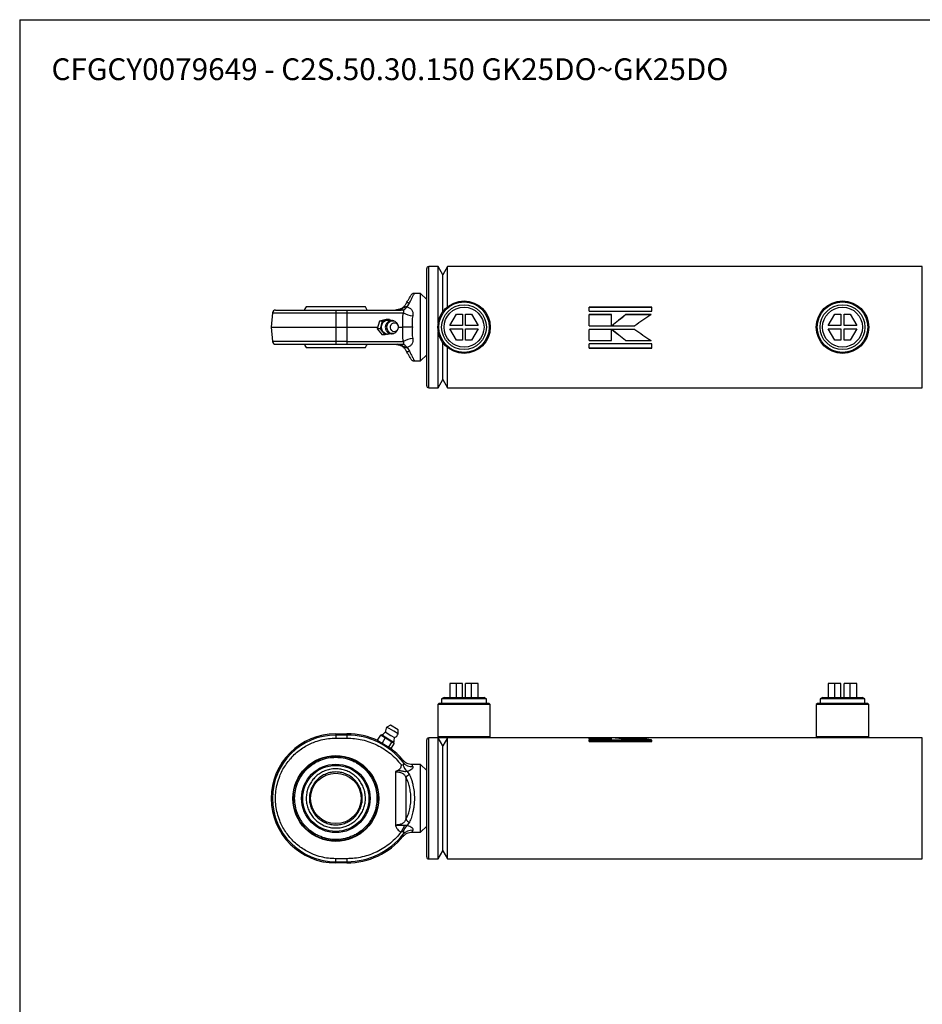
# Paper-space layout 'BOM' of a CAD drawing. Units: millimetres. Extents: x 5 to 205, y 5 to 292.
# Drawn here: x 5 to 137, y 148 to 292 of the extents above; entities that cross this region are included whole.
import ezdxf

# ---------------------------------------------------------------- set-up
doc = ezdxf.new("R2010")
doc.units = ezdxf.units.MM
doc.layers.add('SLD-0', color=179, linetype='Continuous')
doc.styles.add('SLDTEXTSTYLE7', font='TXT', dxfattribs={"width": 0.605})

psp = doc.layouts.new('BOM')

# ---------------------------------------------------------------- linework, layer by layer
at = {"color": 7, "linetype": 'Continuous', "lineweight": 25}
for p, q in [((64.71, 247), (64.71, 255.53)), ((66.38, 255.82), (65, 255.82)), ((65, 247), (65, 255.82)), ((67.06, 254.65), (66.38, 255.82)), ((66.38, 247.65), (66.38, 255.82)), ((67.74, 255.82), (67.06, 254.65)), ((136.91, 255.82), (67.74, 255.82)), ((67.74, 249.97), (67.74, 255.82)), ((136.91, 247), (136.91, 255.82)), ((67.06, 249.25), (67.06, 254.65)), ((67.06, 249.25), (67.06, 254.65)), ((63.82, 251.93), (62.92, 251.93)), ((64.71, 251.04), (63.82, 251.93)), ((63.82, 247), (63.82, 251.93)), ((61.85, 249.98), (62.2, 250.51)), ((97.5, 249.92), (88.37, 249.92)), ((88.37, 249.34), (88.37, 249.92)), ((97.5, 249.87), (88.37, 249.87)), ((97.5, 249.34), (97.5, 249.92)), ((42.24, 249.1), (42.06, 247)), ((42.24, 249.1), (51.47, 249.1)), ((51.47, 249.5), (51.47, 249.1)), ((51.47, 249.5), (53.09, 249.5)), ((51.47, 249.1), (53.09, 249.1)), ((51.47, 249.1), (51.47, 247)), ((53.09, 249.5), (53.09, 249.1)), ((53.09, 249.1), (53.09, 247)), ((53.09, 249.1), (61.29, 249.1)), ((61.24, 249.46), (60.97, 249.5)), ((68.08, 247.24), (69.04, 248.91)), ((69.04, 248.91), (69.91, 248.91)), ((69.91, 248.91), (69.91, 247.24)), ((70.38, 248.91), (71.25, 248.91)), ((70.38, 247.24), (70.38, 248.91)), ((71.25, 248.91), (72.22, 247.24)), ((88.37, 249.34), (97.5, 249.34)), ((91.63, 248.83), (88.37, 248.83)), ((88.37, 247.2), (88.37, 248.83)), ((91.63, 248.8), (88.37, 248.8)), ((91.63, 247.2), (91.63, 248.83)), ((97.39, 248.83), (93.68, 248.83)), ((93.68, 248.8), (93.68, 248.83)), ((97.39, 248.8), (93.68, 248.8)), ((123.22, 247.24), (124.19, 248.91)), ((124.19, 248.91), (125.06, 248.91)), ((125.06, 248.91), (125.06, 247.24)), ((125.53, 248.91), (126.4, 248.91)), ((125.53, 247.24), (125.53, 248.91)), ((126.4, 248.91), (127.37, 247.24)), ((42.06, 247), (42.24, 244.9)), ((42.06, 247), (51.47, 247)), ((51.47, 247), (53.09, 247)), ((51.47, 247), (51.47, 244.9)), ((53.09, 247), (53.09, 244.9)), ((53.09, 247), (57.58, 247)), ((57.82, 247.88), (57.51, 246.74)), ((58.81, 248.13), (57.82, 247.88)), ((58.27, 247.88), (57.82, 247.88)), ((57.97, 246.74), (58.27, 247.88)), ((58.27, 247.88), (59.27, 248.13)), ((58.77, 248), (58.96, 248.03)), ((59.27, 248.13), (58.81, 248.13)), ((59.01, 248.03), (58.96, 248.03)), ((59.27, 248.13), (59.43, 247.92)), ((60.5, 247.29), (60.45, 247.41)), ((60.56, 247), (61.25, 247)), ((63.82, 242.07), (63.82, 247)), ((64.71, 238.47), (64.71, 247)), ((65, 238.18), (65, 247)), ((69.91, 247.24), (68.08, 247.24)), ((72.22, 247.24), (70.38, 247.24)), ((88.37, 247.2), (91.63, 247.2)), ((91.67, 247.2), (95.02, 247.2)), ((125.06, 247.24), (123.22, 247.24)), ((127.37, 247.24), (125.53, 247.24)), ((136.91, 238.18), (136.91, 247)), ((57.97, 246.74), (57.51, 246.74)), ((57.51, 246.74), (58.2, 245.87)), ((58.65, 245.87), (57.97, 246.74)), ((58.65, 245.87), (58.2, 245.87)), ((59.06, 245.97), (58.65, 245.87)), ((58.96, 245.97), (59.01, 245.97)), ((59.43, 246.07), (59.34, 246.04)), ((60.45, 246.59), (60.5, 246.71)), ((66.38, 238.18), (66.38, 246.35)), ((68.08, 246.76), (69.91, 246.76)), ((69.04, 245.09), (68.08, 246.76)), ((69.91, 246.76), (69.91, 245.09)), ((70.38, 245.09), (70.38, 246.76)), ((70.38, 246.76), (72.22, 246.76)), ((72.22, 246.76), (71.25, 245.09)), ((91.63, 246.68), (88.37, 246.68)), ((88.37, 245.05), (88.37, 246.68)), ((91.63, 245.05), (91.63, 246.68)), ((95.02, 246.68), (91.68, 246.68)), ((123.22, 246.76), (125.06, 246.76)), ((124.19, 245.09), (123.22, 246.76)), ((125.06, 246.76), (125.06, 245.09)), ((125.53, 245.09), (125.53, 246.76)), ((125.53, 246.76), (127.37, 246.76)), ((127.37, 246.76), (126.4, 245.09)), ((51.47, 244.9), (42.24, 244.9)), ((53.09, 244.9), (51.47, 244.9)), ((51.47, 244.9), (51.47, 244.5)), ((51.47, 244.5), (53.09, 244.5)), ((53.09, 244.9), (61.29, 244.9)), ((53.09, 244.9), (53.09, 244.5)), ((60.97, 244.5), (61.24, 244.54)), ((61.85, 244.02), (62.2, 243.49)), ((67.06, 239.35), (67.06, 244.75)), ((67.06, 239.35), (67.06, 244.75)), ((67.74, 238.18), (67.74, 244.03)), ((69.91, 245.09), (69.04, 245.09)), ((71.25, 245.09), (70.38, 245.09)), ((88.37, 245.08), (91.63, 245.08)), ((88.37, 245.05), (91.63, 245.05)), ((97.5, 244.55), (88.37, 244.55)), ((88.37, 243.96), (88.37, 244.55)), ((88.37, 244.01), (97.5, 244.01)), ((88.37, 243.96), (97.5, 243.96)), ((93.69, 245.08), (93.69, 245.05)), ((93.69, 245.08), (97.39, 245.08)), ((93.69, 245.05), (97.39, 245.05)), ((97.5, 243.96), (97.5, 244.55)), ((125.06, 245.09), (124.19, 245.09)), ((126.4, 245.09), (125.53, 245.09)), ((63.82, 242.07), (64.71, 242.96)), ((62.92, 242.07), (63.82, 242.07)), ((66.38, 238.18), (67.06, 239.35)), ((67.06, 239.35), (67.74, 238.18)), ((65, 238.18), (66.38, 238.18)), ((67.74, 238.18), (136.91, 238.18)), ((68.08, 195.09), (68.08, 193.03)), ((69.04, 195.09), (68.08, 195.09)), ((69.04, 193.03), (69.04, 195.09)), ((69.91, 195.09), (69.04, 195.09)), ((69.91, 193.03), (69.91, 195.09)), ((70.38, 193.03), (70.38, 195.09)), ((71.25, 195.09), (70.38, 195.09)), ((72.22, 195.09), (71.25, 195.09)), ((71.25, 193.03), (71.25, 195.09)), ((72.22, 193.03), (72.22, 195.09)), ((123.22, 195.09), (123.22, 193.03)), ((124.19, 195.09), (123.22, 195.09)), ((125.06, 195.09), (124.19, 195.09)), ((124.19, 193.03), (124.19, 195.09)), ((125.06, 193.03), (125.06, 195.09)), ((126.4, 195.09), (125.53, 195.09)), ((125.53, 193.03), (125.53, 195.09)), ((127.37, 195.09), (126.4, 195.09)), ((126.4, 193.03), (126.4, 195.09)), ((127.37, 193.03), (127.37, 195.09)), ((67.24, 193.03), (66.88, 192.83)), ((66.88, 192.83), (66.88, 192.15)), ((73.41, 192.83), (66.88, 192.83)), ((67.24, 193.03), (73.06, 193.03)), ((73.41, 192.83), (73.06, 193.03)), ((73.41, 192.15), (73.41, 192.83)), ((122.38, 193.03), (122.03, 192.83)), ((122.03, 192.83), (122.03, 192.15)), ((128.56, 192.83), (122.03, 192.83)), ((122.38, 193.03), (128.21, 193.03)), ((128.56, 192.83), (128.21, 193.03)), ((128.56, 192.15), (128.56, 192.83)), ((66.47, 192.15), (66.32, 192)), ((66.32, 192), (66.32, 187.29)), ((73.97, 192), (66.32, 192)), ((73.82, 192.15), (66.47, 192.15)), ((73.97, 192), (73.82, 192.15)), ((73.97, 187.29), (73.97, 192)), ((121.62, 192.15), (121.47, 192)), ((121.47, 192), (121.47, 187.29)), ((129.12, 192), (121.47, 192)), ((128.97, 192.15), (121.62, 192.15)), ((129.12, 192), (128.97, 192.15)), ((129.12, 187.29), (129.12, 192)), ((58.68, 188), (59.5, 187.51)), ((59.42, 189), (58.92, 188.71)), ((59.9, 188.12), (58.92, 188.71)), ((60.56, 188.32), (59.42, 189)), ((60.53, 187.74), (59.9, 188.12)), ((60.53, 187.74), (60.56, 188.32)), ((51.47, 187.74), (51.47, 187.55)), ((51.47, 187.74), (53.09, 187.74)), ((51.47, 187.55), (51.47, 187.11)), ((53.09, 187.55), (51.47, 187.55)), ((51.47, 187.11), (53.09, 187.11)), ((53.09, 187.74), (53.09, 187.55)), ((53.09, 187.55), (53.09, 187.11)), ((57.97, 187.54), (57.51, 186.79)), ((57.51, 186.79), (58.2, 186.37)), ((58.65, 187.13), (57.97, 187.54)), ((58.13, 187.57), (58.08, 187.48)), ((59.84, 186.42), (58.08, 187.48)), ((59.2, 186.92), (58.13, 187.57)), ((58.65, 187.13), (58.2, 186.37)), ((58.32, 187.33), (58.32, 187.33)), ((59.65, 186.53), (58.65, 187.13)), ((59.9, 186.5), (59.2, 186.92)), ((59.5, 187.51), (60.02, 187.2)), ((59.6, 186.56), (59.6, 186.56)), ((64.71, 169.79), (64.71, 186.85)), ((66.38, 187.15), (65, 187.15)), ((65, 169.5), (65, 187.15)), ((66.32, 187.29), (66.47, 187.15)), ((73.97, 187.29), (66.32, 187.29)), ((67.06, 185.97), (66.38, 187.15)), ((66.38, 169.5), (66.38, 187.15)), ((73.82, 187.15), (66.47, 187.15)), ((67.74, 187.15), (67.06, 185.97)), ((67.74, 169.5), (67.74, 187.15)), ((73.82, 187.15), (73.97, 187.29)), ((121.62, 187.15), (73.82, 187.15)), ((91.63, 187.14), (88.37, 187.14)), ((88.37, 186.93), (88.37, 187.14)), ((91.63, 186.99), (88.37, 186.99)), ((88.37, 186.93), (91.63, 186.93)), ((97.5, 186.8), (88.37, 186.8)), ((88.37, 186.61), (88.37, 186.8)), ((97.5, 186.66), (88.37, 186.66)), ((88.37, 186.61), (97.5, 186.61)), ((91.63, 186.93), (91.63, 187.14)), ((95.02, 187.14), (91.68, 187.14)), ((95.02, 186.99), (93.06, 186.99)), ((93.69, 186.93), (97.39, 186.93)), ((95.02, 186.99), (95.02, 187.14)), ((95.77, 186.93), (95.02, 186.99)), ((97.5, 186.61), (97.5, 186.8)), ((121.47, 187.29), (121.62, 187.15)), ((129.12, 187.29), (121.47, 187.29)), ((128.97, 187.15), (121.62, 187.15)), ((128.97, 187.15), (129.12, 187.29)), ((136.91, 187.15), (128.97, 187.15)), ((136.91, 169.5), (136.91, 187.15)), ((58.2, 186.37), (59.19, 185.78)), ((59.19, 185.78), (59.65, 186.53)), ((59.19, 185.78), (59.5, 185.59)), ((59.95, 186.35), (59.5, 185.59)), ((59.95, 186.35), (59.65, 186.53)), ((59.84, 186.42), (59.9, 186.5)), ((67.06, 170.68), (67.06, 185.97)), ((67.06, 170.68), (67.06, 185.97)), ((55.66, 182.86), (55.66, 182.86)), ((60.51, 182.39), (60.16, 182.22)), ((60.97, 183.24), (61.24, 183.2)), ((62.59, 183.25), (62.42, 183.26)), ((62.59, 183.25), (62.42, 183.26)), ((62.62, 183.25), (62.61, 183.23)), ((63.82, 183.25), (62.62, 183.25)), ((64.71, 182.37), (63.82, 183.25)), ((63.82, 173.4), (63.82, 183.25)), ((60.16, 182.22), (60.16, 174.43)), ((61.69, 181.37), (61.69, 175.28)), ((61.85, 182.24), (62.2, 181.78)), ((62.2, 174.86), (61.85, 174.4)), ((63.82, 173.4), (64.71, 174.28)), ((61.24, 173.45), (60.97, 173.41)), ((62.42, 173.39), (62.59, 173.4)), ((62.62, 173.4), (62.61, 173.41)), ((62.61, 173.41), (62.62, 173.4)), ((62.62, 173.4), (63.82, 173.4)), ((53.09, 169.53), (51.47, 169.53)), ((51.47, 169.1), (51.47, 169.53)), ((53.09, 169.53), (53.09, 169.1)), ((65, 169.5), (66.38, 169.5)), ((66.38, 169.5), (67.06, 170.68)), ((67.06, 170.68), (67.74, 169.5)), ((67.74, 169.5), (136.91, 169.5)), ((51.47, 169.1), (53.09, 169.1)), ((51.47, 168.91), (51.47, 169.1)), ((53.09, 168.91), (51.47, 168.91)), ((53.09, 168.91), (53.09, 169.1))]:
    psp.add_line(p, q, dxfattribs=at)
at = {"color": 7, "linetype": 'Continuous', "lineweight": 25, "flags": 128}
for points in [[(47.16, 249.94), (46.97, 249.65), (46.89, 249.51)], [(56.05, 249.5), (55.96, 249.66), (55.78, 249.95)], [(58.96, 245.97), (58.76, 246), (58.52, 246.11), (58.31, 246.3), (58.16, 246.56), (58.09, 246.85), (58.09, 247.16), (58.17, 247.45), (58.32, 247.7), (58.52, 247.89), (58.77, 248)], [(59.4, 246.07), (59.2, 246), (58.94, 245.97), (58.69, 246.04), (58.46, 246.2), (58.28, 246.43), (58.17, 246.7), (58.13, 247.01), (58.17, 247.31), (58.29, 247.58), (58.47, 247.81), (58.7, 247.96), (58.95, 248.03), (59.21, 248), (59.39, 247.93)], [(59.9, 246.08), (59.65, 246.06), (59.41, 246.14), (59.19, 246.3), (59.03, 246.52), (58.94, 246.8), (58.92, 247.09), (58.99, 247.37), (59.12, 247.62), (59.32, 247.81), (59.55, 247.92), (59.8, 247.94), (60.05, 247.86), (60.26, 247.7), (60.42, 247.48), (60.45, 247.41)], [(59.87, 247.65), (60.08, 247.65), (60.27, 247.57), (60.43, 247.42), (60.53, 247.2), (60.56, 246.96), (60.51, 246.73), (60.39, 246.53), (60.21, 246.39), (60.01, 246.34), (59.8, 246.38), (59.62, 246.5), (59.49, 246.69), (59.43, 246.92), (59.44, 247.16), (59.53, 247.38), (59.68, 247.55), (59.87, 247.65)], [(46.89, 244.5), (46.97, 244.35), (47.16, 244.06)], [(55.78, 244.05), (55.96, 244.34), (56.05, 244.49)]]:
    psp.add_lwpolyline(points, dxfattribs=at)
at = {"color": 7, "linetype": 'Continuous', "lineweight": 25}
for centre, radius in [((70.15, 247), 3.82), ((70.15, 247), 3.68), ((70.15, 247), 3.26), ((70.15, 247), 2.91), ((125.29, 247), 3.82), ((125.29, 247), 3.68), ((125.29, 247), 3.26), ((125.29, 247), 2.91), ((51.47, 178.32), 6.26), ((51.47, 178.32), 6.18), ((51.47, 178.32), 4.99), ((51.47, 178.32), 4.82), ((51.47, 178.32), 3.68)]:
    psp.add_circle(centre, radius, dxfattribs=at)
for centre, radius, start, end in [((65, 255.53), 0.294, 90, 180), ((60.64, 250.76), 1.43, 294.6987, 327.2917), ((62.02, 250.11), 0.434, 66.5562, 140.9375), ((42.68, 249.06), 0.441, 90, 175), ((63.18, 252.63), 4.01, 241.9439, 262.8514), ((59.66, 246.89), 0.843, 286.3425, 339.1055), ((42.68, 244.94), 0.441, 185, 270), ((60.64, 243.24), 1.43, 32.7083, 65.3013), ((63.18, 241.37), 4.01, 97.1486, 118.0561), ((62.02, 243.89), 0.434, 219.0625, 293.4438), ((65, 238.47), 0.294, 180, 270), ((57.34, 189.14), 1.76, 296.6573, 319.5852), ((59.64, 188.07), 0.956, 138.3613, 184.3746), ((51.47, 178.32), 9.41, 90, 270), ((51.47, 178.32), 9.23, 90, 270), ((53.09, 177.15), 10.59, 64.3552, 90), ((53.09, 177.15), 10.4, 37.9372, 90), ((61.66, 186.55), 1.76, 158.4148, 181.3427), ((59.64, 188.07), 0.956, 293.6254, 339.6387), ((65, 186.85), 0.294, 90, 180), ((53.09, 177.15), 10.59, 39.5765, 53.6448), ((64.1, 184.34), 3.08, 201.8152, 222.975), ((62.57, 184.64), 1.68, 220.6649, 273.8614), ((62.41, 181), 0.808, 105.0986, 152.9832), ((62.41, 175.64), 0.808, 207.0168, 254.9014), ((64.1, 172.3), 3.08, 137.025, 158.1848), ((62.57, 172.01), 1.68, 86.1386, 139.3351), ((53.09, 179.5), 10.4, 270, 322.0628), ((53.09, 179.5), 10.59, 270, 320.4235), ((65, 169.79), 0.294, 180, 270)]:
    psp.add_arc(centre, radius, start, end, dxfattribs=at)
for points, knots in [([(61.69, 250.38), (61.79, 250.56), (61.99, 250.91), (62.22, 251.31), (62.38, 251.58), (62.4, 251.61), (62.41, 251.63)], [0, 0, 0, 0, 0.241553, 0.490751, 0.744411, 1, 1, 1, 1]), ([(62.2, 250.51), (62.3, 250.71), (62.5, 251.12), (62.69, 251.49), (62.81, 251.71), (62.89, 251.88), (62.91, 251.91), (62.92, 251.93)], [0, 0, 0, 0, 0.251772, 0.488331, 0.618792, 0.747417, 1, 1, 1, 1]), ([(62.92, 251.93), (62.87, 251.92), (62.76, 251.92), (62.62, 251.85), (62.49, 251.76), (62.44, 251.67), (62.41, 251.63)], [0, 0, 0, 0, 0.245667, 0.5, 0.754333, 1, 1, 1, 1]), ([(55.77, 249.94), (55.77, 249.94), (55.77, 249.94), (55.63, 249.94), (55.37, 249.94), (54.99, 249.94), (54.52, 249.94), (53.96, 249.94), (53.33, 249.94), (52.65, 249.94), (51.93, 249.94), (51.2, 249.94), (50.48, 249.94), (49.78, 249.94), (49.14, 249.94), (48.56, 249.94), (48.06, 249.94), (47.66, 249.94), (47.37, 249.94), (47.19, 249.94), (47.17, 249.94), (47.16, 249.94)], [0, 0, 0, 0, 0.036876, 0.089815, 0.144288, 0.197227, 0.2517, 0.304639, 0.359112, 0.412051, 0.466525, 0.519463, 0.573937, 0.626875, 0.681349, 0.734287, 0.788761, 0.841699, 0.896173, 0.949111, 1, 1, 1, 1]), ([(61.69, 250.38), (61.62, 250.28), (61.49, 250.07), (61.14, 249.77), (60.68, 249.55), (60.33, 249.52), (60.16, 249.5)], [0, 0, 0, 0, 0.255842, 0.500314, 0.75017, 1, 1, 1, 1]), ([(60.51, 249.5), (60.69, 249.55), (60.97, 249.63), (61.3, 249.81), (61.52, 249.94), (61.71, 250), (61.81, 249.99), (61.85, 249.98)], [0, 0, 0, 0, 0.394757, 0.595594, 0.799238, 0.913957, 1, 1, 1, 1]), ([(61.85, 249.98), (61.99, 249.92), (62.26, 249.81), (62.57, 249.5), (62.73, 249.1), (62.7, 248.8), (62.68, 248.66)], [0, 0, 0, 0, 0.2503643, 0.4997408, 0.7495165, 1, 1, 1, 1]), ([(42.68, 249.5), (42.69, 249.5), (42.72, 249.5), (42.93, 249.5), (43.25, 249.5), (43.65, 249.5), (44.11, 249.5), (44.64, 249.5), (45.24, 249.5), (45.92, 249.5), (46.65, 249.5), (47.42, 249.5), (48.31, 249.5), (49.3, 249.5), (50.39, 249.5), (51.11, 249.5), (51.47, 249.5)], [0, 0, 0, 0, 0.077625, 0.157662, 0.239951, 0.304274, 0.368607, 0.434298, 0.5, 0.565691, 0.631393, 0.695715, 0.760049, 0.842328, 0.922363, 1, 1, 1, 1]), ([(53.09, 249.5), (53.46, 249.5), (54.21, 249.5), (55.33, 249.5), (56.43, 249.5), (57.49, 249.5), (58.5, 249.5), (59.42, 249.5), (60.26, 249.5), (60.74, 249.5), (60.97, 249.5)], [0, 0, 0, 0, 0.1233564, 0.2467037, 0.3733434, 0.4999999, 0.6266397, 0.7532962, 0.8766352, 1, 1, 1, 1]), ([(61.29, 249.1), (61.32, 249.13), (61.37, 249.18), (61.4, 249.27), (61.4, 249.32), (61.39, 249.36), (61.37, 249.38), (61.35, 249.41), (61.32, 249.43), (61.28, 249.44), (61.26, 249.45), (61.24, 249.46)], [0, 0, 0, 0, 0.279357, 0.497677, 0.638124, 0.696035, 0.748139, 0.804536, 0.862635, 0.926729, 1, 1, 1, 1]), ([(62.68, 248.66), (62.63, 248.39), (62.53, 247.85), (62.59, 247.28), (62.62, 247)], [0, 0, 0, 0, 0.498247, 1, 1, 1, 1]), ([(59.98, 247.88), (59.93, 247.9), (59.81, 247.95), (59.58, 247.97), (59.31, 247.91), (59.08, 247.79), (58.9, 247.62), (58.79, 247.45), (58.7, 247.25), (58.69, 247.1), (58.68, 247)], [0, 0, 0, 0, 0.075432, 0.218294, 0.369668, 0.509972, 0.646429, 0.754706, 0.843134, 1, 1, 1, 1]), ([(58.68, 247), (58.69, 246.91), (58.7, 246.77), (58.77, 246.59), (58.85, 246.44), (59, 246.28), (59.19, 246.14), (59.43, 246.06), (59.68, 246.03), (59.84, 246.07), (59.91, 246.09)], [0, 0, 0, 0, 0.156219, 0.222533, 0.333632, 0.45269, 0.583662, 0.723982, 0.872774, 1, 1, 1, 1]), ([(62.62, 247), (62.48, 247), (62.22, 247), (61.85, 247), (61.52, 247), (61.34, 247), (61.25, 247)], [0, 0, 0, 0, 0.264809, 0.500402, 0.749334, 1, 1, 1, 1]), ([(62.62, 247), (62.59, 246.72), (62.53, 246.15), (62.63, 245.61), (62.68, 245.34)], [0, 0, 0, 0, 0.49803, 1, 1, 1, 1]), ([(42.68, 244.5), (42.69, 244.5), (42.72, 244.5), (42.93, 244.5), (43.25, 244.5), (43.65, 244.5), (44.11, 244.5), (44.64, 244.5), (45.24, 244.5), (45.92, 244.5), (46.65, 244.5), (47.42, 244.5), (48.31, 244.5), (49.3, 244.5), (50.39, 244.5), (51.11, 244.5), (51.47, 244.5)], [0, 0, 0, 0, 0.077625, 0.157662, 0.239951, 0.304274, 0.368607, 0.434298, 0.5, 0.565691, 0.631393, 0.695715, 0.760049, 0.842328, 0.922363, 1, 1, 1, 1]), ([(47.16, 244.06), (47.16, 244.06), (47.14, 244.06), (47.21, 244.06), (47.39, 244.06), (47.7, 244.06), (48.11, 244.06), (48.62, 244.06), (49.21, 244.06), (49.86, 244.06), (50.62, 244.06), (51.17, 244.06), (51.47, 244.06)], [0, 0, 0, 0, 0.007202, 0.113028, 0.221923, 0.327749, 0.436644, 0.54247, 0.651366, 0.757192, 0.866087, 1, 1, 1, 1]), ([(51.47, 244.06), (51.71, 244.06), (52.19, 244.06), (52.9, 244.06), (53.57, 244.06), (54.17, 244.06), (54.71, 244.06), (55.14, 244.06), (55.48, 244.06), (55.69, 244.06), (55.79, 244.06), (55.77, 244.06), (55.77, 244.06)], [0, 0, 0, 0, 0.1058393, 0.214748, 0.3205873, 0.429496, 0.5353353, 0.6442439, 0.7500833, 0.8589919, 0.9648312, 1, 1, 1, 1]), ([(53.09, 244.5), (53.46, 244.5), (54.21, 244.5), (55.33, 244.5), (56.43, 244.5), (57.49, 244.5), (58.5, 244.5), (59.42, 244.5), (60.26, 244.5), (60.74, 244.5), (60.97, 244.5)], [0, 0, 0, 0, 0.123356, 0.246704, 0.373343, 0.5, 0.62664, 0.753296, 0.876635, 1, 1, 1, 1]), ([(60.16, 244.5), (60.33, 244.48), (60.68, 244.45), (61.14, 244.23), (61.49, 243.93), (61.62, 243.72), (61.69, 243.62)], [0, 0, 0, 0, 0.2507, 0.500263, 0.744449, 1, 1, 1, 1]), ([(61.85, 244.02), (61.81, 244.01), (61.71, 244), (61.52, 244.06), (61.3, 244.19), (60.97, 244.37), (60.69, 244.45), (60.51, 244.5)], [0, 0, 0, 0, 0.086043, 0.200762, 0.404406, 0.605243, 1, 1, 1, 1]), ([(61.24, 244.54), (61.26, 244.55), (61.28, 244.56), (61.32, 244.57), (61.35, 244.59), (61.37, 244.62), (61.39, 244.64), (61.4, 244.68), (61.4, 244.73), (61.37, 244.82), (61.32, 244.87), (61.29, 244.9)], [0, 0, 0, 0, 0.072993, 0.136874, 0.194785, 0.250953, 0.303082, 0.361013, 0.501573, 0.720125, 1, 1, 1, 1]), ([(62.68, 245.34), (62.7, 245.2), (62.73, 244.9), (62.57, 244.51), (62.26, 244.2), (61.99, 244.08), (61.85, 244.02)], [0, 0, 0, 0, 0.249785, 0.499255, 0.749172, 1, 1, 1, 1]), ([(62.41, 242.37), (62.4, 242.39), (62.38, 242.42), (62.22, 242.69), (61.99, 243.09), (61.79, 243.44), (61.69, 243.62)], [0, 0, 0, 0, 0.2555888, 0.5092485, 0.7584473, 1, 1, 1, 1]), ([(62.2, 243.49), (62.27, 243.35), (62.41, 243.07), (62.58, 242.73), (62.75, 242.4), (62.89, 242.13), (62.91, 242.09), (62.92, 242.07)], [0, 0, 0, 0, 0.1697441, 0.3325323, 0.4887459, 0.7474199, 1, 1, 1, 1]), ([(62.41, 242.37), (62.44, 242.33), (62.49, 242.24), (62.62, 242.15), (62.76, 242.08), (62.87, 242.08), (62.92, 242.07)], [0, 0, 0, 0, 0.245667, 0.5, 0.754333, 1, 1, 1, 1]), ([(51.47, 169.53), (51.11, 169.55), (50.39, 169.57), (49.3, 169.78), (48.31, 170.1), (47.42, 170.51), (46.65, 170.96), (45.92, 171.49), (45.24, 172.1), (44.64, 172.77), (44.11, 173.5), (43.65, 174.27), (43.25, 175.16), (42.93, 176.15), (42.73, 177.24), (42.66, 178.32), (42.73, 179.41), (42.93, 180.49), (43.25, 181.49), (43.65, 182.37), (44.11, 183.15), (44.64, 183.87), (45.24, 184.55), (45.92, 185.16), (46.65, 185.69), (47.42, 186.14), (48.31, 186.54), (49.3, 186.86), (50.39, 187.07), (51.11, 187.1), (51.47, 187.11)], [0, 0, 0, 0, 0.038816, 0.078831, 0.119976, 0.152137, 0.184303, 0.217149, 0.25, 0.282845, 0.315697, 0.347858, 0.380024, 0.421164, 0.461183, 0.5, 0.538812, 0.578831, 0.619976, 0.652137, 0.684303, 0.717149, 0.75, 0.782845, 0.815697, 0.847858, 0.880024, 0.921164, 0.961181, 1, 1, 1, 1]), ([(53.09, 187.11), (53.46, 187.1), (54.21, 187.08), (55.33, 186.88), (56.43, 186.56), (57.49, 186.11), (58.5, 185.54), (59.42, 184.87), (60.26, 184.11), (60.74, 183.53), (60.97, 183.24)], [0, 0, 0, 0, 0.123356, 0.246704, 0.373343, 0.5, 0.62664, 0.753296, 0.876635, 1, 1, 1, 1]), ([(51.47, 184.32), (51.1, 184.3), (50.35, 184.26), (49.43, 183.99), (48.71, 183.66), (48, 183.25), (47.2, 182.6), (46.55, 181.79), (46.13, 181.09), (45.81, 180.37), (45.54, 179.44), (45.44, 178.32), (45.54, 177.2), (45.81, 176.28), (46.13, 175.56), (46.55, 174.85), (47.2, 174.05), (48, 173.4), (48.71, 172.99), (49.43, 172.66), (50.35, 172.39), (51.47, 172.29), (52.59, 172.39), (53.51, 172.66), (54.24, 172.99), (54.94, 173.4), (55.74, 174.05), (56.4, 174.85), (56.81, 175.56), (57.14, 176.28), (57.4, 177.2), (57.5, 178.32), (57.4, 179.44), (57.14, 180.37), (56.81, 181.09), (56.4, 181.79), (55.74, 182.6), (54.94, 183.25), (54.24, 183.66), (53.51, 183.99), (52.59, 184.26), (51.84, 184.3), (51.47, 184.32)], [0, 0, 0, 0, 0.029119, 0.059983, 0.076075, 0.092171, 0.125, 0.157829, 0.173921, 0.190017, 0.220881, 0.25, 0.279119, 0.309983, 0.326075, 0.342171, 0.375, 0.407829, 0.423921, 0.440017, 0.470881, 0.5, 0.529119, 0.559983, 0.576075, 0.592171, 0.625, 0.657829, 0.673921, 0.690017, 0.720881, 0.75, 0.779119, 0.809983, 0.826075, 0.842171, 0.875, 0.907829, 0.923921, 0.940017, 0.970881, 1, 1, 1, 1]), ([(62.62, 183.25), (62.48, 183.26), (62.22, 183.28), (61.85, 183.41), (61.52, 183.61), (61.34, 183.8), (61.25, 183.89)], [0, 0, 0, 0, 0.2648093, 0.5004022, 0.7493343, 1, 1, 1, 1]), ([(51.47, 182.64), (51.71, 182.63), (52.19, 182.6), (52.9, 182.41), (53.57, 182.12), (54.17, 181.71), (54.71, 181.21), (55.14, 180.63), (55.48, 179.97), (55.7, 179.28), (55.8, 178.56), (55.78, 177.83), (55.63, 177.11), (55.37, 176.43), (54.99, 175.8), (54.52, 175.25), (53.96, 174.78), (53.33, 174.41), (52.65, 174.15), (51.93, 174.01), (51.2, 174), (50.48, 174.1), (49.78, 174.33), (49.14, 174.67), (48.56, 175.12), (48.06, 175.65), (47.66, 176.26), (47.37, 176.93), (47.19, 177.64), (47.14, 178.36), (47.21, 179.09), (47.39, 179.8), (47.7, 180.46), (48.11, 181.06), (48.62, 181.59), (49.21, 182.02), (49.86, 182.35), (50.62, 182.59), (51.17, 182.62), (51.47, 182.64)], [0, 0, 0, 0, 0.026464, 0.053695, 0.080159, 0.10739, 0.133854, 0.161085, 0.187549, 0.214781, 0.241244, 0.268476, 0.29494, 0.322171, 0.348635, 0.375866, 0.40233, 0.429561, 0.456025, 0.483256, 0.50972, 0.536951, 0.563415, 0.590647, 0.61711, 0.644342, 0.670806, 0.698037, 0.724501, 0.751732, 0.778196, 0.805427, 0.831891, 0.859122, 0.885586, 0.912817, 0.939281, 0.966513, 1, 1, 1, 1]), ([(60.97, 183.24), (60.97, 183.15), (60.97, 182.98), (60.9, 182.73), (60.74, 182.52), (60.58, 182.44), (60.51, 182.39)], [0, 0, 0, 0, 0.250359, 0.500246, 0.750017, 1, 1, 1, 1]), ([(61.85, 182.24), (61.81, 182.24), (61.71, 182.22), (61.52, 182.21), (61.3, 182.25), (60.97, 182.33), (60.69, 182.37), (60.51, 182.39)], [0, 0, 0, 0, 0.086043, 0.200762, 0.404406, 0.605243, 1, 1, 1, 1]), ([(61.24, 183.2), (61.26, 183.19), (61.28, 183.19), (61.32, 183.18), (61.35, 183.19), (61.37, 183.2), (61.39, 183.22), (61.4, 183.26), (61.4, 183.33), (61.37, 183.43), (61.32, 183.5), (61.29, 183.54)], [0, 0, 0, 0, 0.072993, 0.136874, 0.194785, 0.250953, 0.303082, 0.361013, 0.501573, 0.720125, 1, 1, 1, 1]), ([(62.68, 182.96), (62.7, 182.91), (62.73, 182.79), (62.57, 182.58), (62.26, 182.38), (61.99, 182.29), (61.85, 182.24)], [0, 0, 0, 0, 0.249785, 0.499255, 0.749172, 1, 1, 1, 1]), ([(62.61, 183.23), (62.59, 183.22), (62.54, 183.2), (62.63, 183.05), (62.68, 182.96)], [0, 0, 0, 0, 0.435769, 1, 1, 1, 1]), ([(51.47, 182.18), (51.71, 182.16), (52.19, 182.14), (52.91, 181.92), (53.6, 181.57), (54.21, 181.07), (54.71, 180.45), (55.07, 179.76), (55.28, 179.04), (55.35, 178.32), (55.28, 177.6), (55.07, 176.89), (54.71, 176.2), (54.21, 175.58), (53.6, 175.08), (52.91, 174.72), (52.19, 174.52), (51.47, 174.45), (50.75, 174.52), (50.03, 174.72), (49.34, 175.08), (48.73, 175.58), (48.23, 176.2), (47.87, 176.89), (47.66, 177.6), (47.6, 178.32), (47.66, 179.04), (47.87, 179.76), (48.23, 180.45), (48.73, 181.07), (49.34, 181.57), (50.03, 181.92), (50.75, 182.14), (51.24, 182.16), (51.47, 182.18)], [0, 0, 0, 0, 0.029129, 0.060003, 0.09216, 0.125, 0.15784, 0.189997, 0.220871, 0.25, 0.279129, 0.310003, 0.34216, 0.375, 0.40784, 0.439997, 0.470871, 0.5, 0.529129, 0.560003, 0.59216, 0.625, 0.65784, 0.689997, 0.720871, 0.75, 0.779129, 0.810003, 0.84216, 0.875, 0.90784, 0.939997, 0.970871, 1, 1, 1, 1]), ([(60.16, 182.22), (60.33, 182.21), (60.68, 182.19), (61.14, 182.02), (61.49, 181.75), (61.62, 181.5), (61.69, 181.37)], [0, 0, 0, 0, 0.2507, 0.500263, 0.744449, 1, 1, 1, 1]), ([(61.69, 175.28), (61.79, 175.47), (61.99, 175.87), (62.22, 176.61), (62.37, 177.44), (62.43, 178.32), (62.37, 179.21), (62.22, 180.04), (61.99, 180.78), (61.79, 181.17), (61.69, 181.37)], [0, 0, 0, 0, 0.120776, 0.245376, 0.372206, 0.5, 0.627794, 0.754624, 0.879224, 1, 1, 1, 1]), ([(62.2, 181.78), (62.27, 181.63), (62.41, 181.33), (62.58, 180.81), (62.75, 180.15), (62.88, 179.32), (62.93, 178.32), (62.89, 177.49), (62.81, 176.85), (62.69, 176.25), (62.5, 175.55), (62.3, 175.1), (62.2, 174.86)], [0, 0, 0, 0, 0.084873, 0.166268, 0.244376, 0.373714, 0.500006, 0.626296, 0.690607, 0.755837, 0.874115, 1, 1, 1, 1]), ([(61.69, 175.28), (61.62, 175.15), (61.49, 174.89), (61.14, 174.62), (60.68, 174.46), (60.33, 174.44), (60.16, 174.43)], [0, 0, 0, 0, 0.2558417, 0.5003141, 0.7501703, 1, 1, 1, 1]), ([(60.16, 174.43), (60.4, 174.43), (60.87, 174.42), (61.3, 174.43), (61.51, 174.43)], [0, 0, 0, 0, 0.501162, 1, 1, 1, 1]), ([(60.16, 174.43), (60.17, 174.37), (60.21, 174.15), (60.46, 173.75), (60.79, 173.53), (60.97, 173.41)], [0, 0, 0, 0, 0.126328, 0.50165, 1, 1, 1, 1]), ([(61.51, 174.43), (61.43, 174.27), (61.27, 173.97), (61.07, 173.59), (60.97, 173.41)], [0, 0, 0, 0, 0.500001, 1, 1, 1, 1]), ([(61.51, 174.43), (61.58, 174.43), (61.66, 174.43), (61.78, 174.42), (61.83, 174.41), (61.85, 174.4)], [0, 0, 0, 0, 0.5849708, 0.802489, 1, 1, 1, 1]), ([(61.85, 174.4), (61.99, 174.36), (62.26, 174.27), (62.57, 174.07), (62.73, 173.85), (62.7, 173.74), (62.68, 173.68)], [0, 0, 0, 0, 0.2503643, 0.4997408, 0.7495165, 1, 1, 1, 1]), ([(62.68, 173.68), (62.63, 173.6), (62.54, 173.45), (62.59, 173.42), (62.61, 173.41)], [0, 0, 0, 0, 0.55957, 1, 1, 1, 1]), ([(60.97, 173.41), (60.74, 173.12), (60.26, 172.54), (59.42, 171.78), (58.5, 171.1), (57.49, 170.54), (56.43, 170.09), (55.33, 169.77), (54.21, 169.57), (53.46, 169.55), (53.09, 169.53)], [0, 0, 0, 0, 0.123356, 0.246704, 0.373343, 0.5, 0.62664, 0.753296, 0.876635, 1, 1, 1, 1]), ([(61.29, 173.1), (61.32, 173.14), (61.37, 173.22), (61.4, 173.32), (61.4, 173.39), (61.39, 173.42), (61.37, 173.44), (61.35, 173.46), (61.32, 173.46), (61.28, 173.46), (61.26, 173.45), (61.24, 173.45)], [0, 0, 0, 0, 0.279357, 0.497677, 0.638124, 0.696035, 0.748139, 0.804536, 0.862635, 0.926729, 1, 1, 1, 1]), ([(61.25, 172.75), (61.34, 172.85), (61.52, 173.04), (61.85, 173.24), (62.22, 173.37), (62.48, 173.39), (62.62, 173.4)], [0, 0, 0, 0, 0.250628, 0.499598, 0.735052, 1, 1, 1, 1])]:
    psp.add_open_spline(points, degree=3, knots=knots, dxfattribs=at)
for points in [[(61.25, 247), (61.23, 247.36), (61.18, 248.07), (61.26, 248.75), (61.29, 249.1)], [(91.67, 247.2), (92.34, 247.75), (93.01, 248.29), (93.68, 248.83)], [(93.68, 248.8), (93.01, 248.27), (92.34, 247.73), (91.67, 247.19)], [(97.39, 248.83), (96.6, 248.29), (95.81, 247.75), (95.02, 247.2)], [(61.29, 244.9), (61.26, 245.25), (61.18, 245.93), (61.23, 246.64), (61.25, 247)], [(93.69, 245.05), (93.02, 245.58), (92.35, 246.13), (91.68, 246.68)], [(91.68, 246.68), (92.35, 246.14), (93.02, 245.61), (93.69, 245.08)], [(95.02, 246.68), (95.81, 246.13), (96.6, 245.58), (97.39, 245.05)], [(93.69, 186.93), (93.02, 187.05), (92.35, 187.12), (91.68, 187.14)], [(95.02, 187.14), (95.81, 187.12), (96.6, 187.05), (97.39, 186.93)], [(61.29, 183.54), (61.26, 183.64), (61.18, 183.83), (61.23, 183.87), (61.25, 183.89)], [(61.25, 172.75), (61.23, 172.78), (61.18, 172.82), (61.26, 173.01), (61.29, 173.1)]]:
    psp.add_open_spline(points, degree=3, dxfattribs=at)
at = {"layer": 'SLD-0'}
for q in [(205.42, 291.81), (5.42, 4.81)]:
    psp.add_line((5.42, 291.81), q, dxfattribs=at)

# ---------------------------------------------------------------- texts
at = {"layer": 'SLD-0', "insert": (10.05, 286.18), "char_height": 3.175, "attachment_point": 1, "style": 'SLDTEXTSTYLE7'}
psp.add_mtext('CFGCY0079649 - C2S.50.30.150 GK25DO~GK25DO', dxfattribs=at)

doc.saveas('drawing.dxf')
